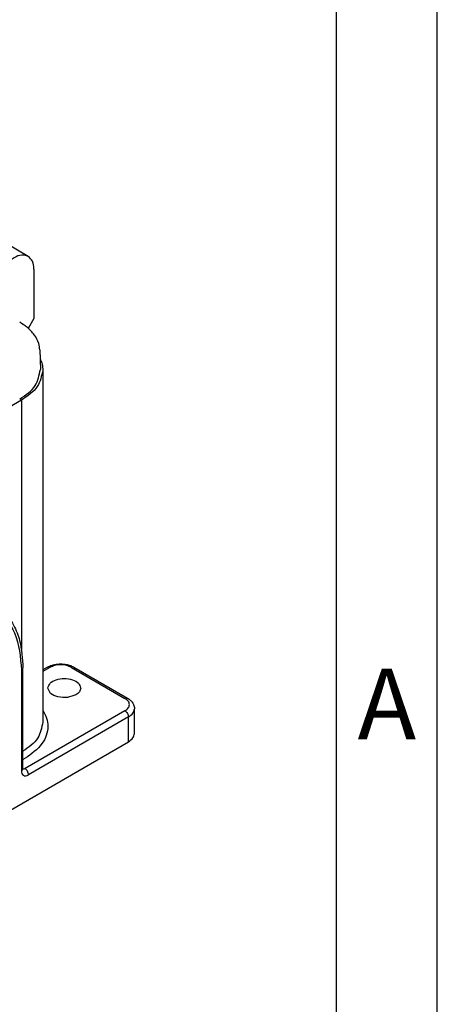
# Model space of a CAD drawing. Units: millimetres. Extents: x -604 to -10, y 0 to 420.
# Drawn here: x -51 to -10, y 252 to 350 of the extents above; entities that cross this region are included whole.
import ezdxf

# ---------------------------------------------------------------- set-up
doc = ezdxf.new("R2010")
doc.units = ezdxf.units.MM
doc.layers.add('1', color=7, linetype='Continuous')
doc.styles.add('CONVERTER_12', font='ARIAL.TTF', dxfattribs={"width": 1.2})

# ---------------------------------------------------------------- blocks, each defined once
blk = doc.blocks.new('_formato_A4', base_point=(9.935, 0))
at = {"layer": '1', "color": 7, "linetype": 'Continuous'}
for p, q in [((0, 0), (0, 210)), ((-5, 5), (-5, 184))]:
    blk.add_line(p, q, dxfattribs=at)
at = {"layer": '1', "color": 7, "insert": (-2.5, 140.5), "char_height": 3.5, "attachment_point": 5, "line_spacing_factor": 1.320528, "style": 'CONVERTER_12'}
blk.add_mtext('A', dxfattribs=at)

msp = doc.modelspace()

# ---------------------------------------------------------------- linework, layer by layer
at = {"color": 7, "linetype": 'Continuous'}
for p, q in [((-50.457, 326.238), (-52.755, 327.568)), ((-49.89, 324.983), (-49.89, 320.09)), ((-49.89, 320.09), (-50.455, 319.111)), ((-49.313, 316.972), (-49.254, 315.036)), ((-49.004, 314.965), (-49.004, 285.289)), ((-51.127, 311.998), (-53.869, 310.411)), ((-50.981, 277.223), (-50.981, 285.488)), ((-48.549, 285.552), (-49.004, 285.289)), ((-49.004, 285.289), (-49.004, 285.119)), ((-49.004, 285.119), (-49.004, 281.28)), ((-45.927, 285.552), (-40.624, 282.483)), ((-49.004, 281.28), (-49.004, 280.103)), ((-39.935, 278.99), (-39.935, 281.436)), ((-80.119, 255.253), (-40.521, 278.171)), ((-50.981, 276.721), (-50.981, 277.223)), ((-50.981, 276.404), (-50.981, 276.721)), ((-50.981, 275.62), (-50.981, 276.404)), ((-50.981, 275.499), (-50.981, 275.62))]:
    msp.add_line(p, q, dxfattribs=at)
at = {"color": 2, "linetype": 'Continuous'}
for p, q in [((-51.127, 311.998), (-51.127, 287.331)), ((-51.127, 285.284), (-51.127, 275.294)), ((-48.299, 285.527), (-49.004, 285.119)), ((-46.177, 285.527), (-40.874, 282.458)), ((-40.874, 281.23), (-50.774, 275.5)), ((-40.521, 280.617), (-50.42, 274.888)), ((-40.521, 278.171), (-40.521, 280.617)), ((-50.981, 276.404), (-50.774, 276.523))]:
    msp.add_line(p, q, dxfattribs=at)
at = {"color": 7, "linetype": 'Continuous'}
for points, knots in [([(-50.457, 326.238), (-50.667, 326.302), (-51.136, 326.446), (-51.911, 326.102), (-52.63, 325.506), (-53.237, 324.668), (-53.676, 323.724), (-53.746, 323.051), (-53.779, 322.733)], [0, 0, 0, 0, 0.642465, 1.430698, 2.387823, 3.44807, 4.507975, 5.464182, 5.464182, 5.464182, 5.464182]), ([(-49.89, 324.983), (-49.905, 325.257), (-49.933, 325.753), (-50.294, 326.088), (-50.457, 326.238)], [0, 0, 0, 0, 0.784959, 1.425292, 1.425292, 1.425292, 1.425292]), ([(-49.313, 316.972), (-49.337, 317.185), (-49.397, 317.717), (-49.839, 318.519), (-50.518, 319.215), (-51.061, 319.561), (-51.301, 319.715)], [0, 0, 0, 0, 0.637501, 1.597641, 2.673417, 3.525908, 3.525908, 3.525908, 3.525908]), ([(-49.287, 316.127), (-49.205, 315.939), (-49.043, 315.568), (-49.017, 315.164), (-49.004, 314.965)], [0, 0, 0, 0, 0.610479, 1.204096, 1.204096, 1.204096, 1.204096]), ([(-51.303, 312.101), (-50.705, 312.494), (-49.621, 313.209), (-49.368, 314.47), (-49.254, 315.036)], [0, 0, 0, 0, 2.046401, 3.714064, 3.714064, 3.714064, 3.714064]), ([(-49.004, 314.965), (-49.133, 314.393), (-49.42, 313.12), (-50.521, 312.396), (-51.127, 311.998)], [0, 0, 0, 0, 1.697973, 3.777173, 3.777173, 3.777173, 3.777173]), ([(-53.2, 291.351), (-52.916, 291.075), (-52.411, 290.583), (-51.76, 289.512), (-51.117, 287.857), (-51.033, 286.399), (-50.981, 285.488)], [0, 0, 0, 0, 1.183655, 2.104787, 3.738124, 6.453491, 6.453491, 6.453491, 6.453491]), ([(-48.549, 285.552), (-48.474, 285.592), (-48.29, 285.688), (-47.954, 285.797), (-47.589, 285.861), (-47.238, 285.879), (-46.887, 285.861), (-46.522, 285.797), (-46.186, 285.688), (-46.002, 285.592), (-45.927, 285.552)], [0, 0, 0, 0, 0.255438, 0.621426, 1.054176, 1.363982, 1.673789, 2.106538, 2.472526, 2.727964, 2.727964, 2.727964, 2.727964]), ([(-48.509, 283.481), (-48.453, 283.651), (-48.323, 284.047), (-47.652, 284.346), (-46.884, 284.462), (-46.117, 284.346), (-45.446, 284.047), (-45.315, 283.651), (-45.259, 283.481)], [0, 0, 0, 0, 0.518208, 1.205421, 2.027631, 2.849841, 3.537054, 4.055261, 4.055261, 4.055261, 4.055261]), ([(-45.735, 282.816), (-46.01, 282.709), (-46.582, 282.486), (-47.456, 282.564), (-48.264, 282.836), (-48.437, 283.289), (-48.509, 283.481)], [0, 0, 0, 0, 0.870933, 1.811326, 2.618656, 3.208599, 3.208599, 3.208599, 3.208599]), ([(-45.259, 283.481), (-45.288, 283.352), (-45.353, 283.067), (-45.6, 282.905), (-45.735, 282.816)], [0, 0, 0, 0, 0.3805802, 0.8466077, 0.8466077, 0.8466077, 0.8466077]), ([(-40.624, 282.483), (-40.518, 282.414), (-40.317, 282.282), (-40.085, 282.002), (-39.954, 281.712), (-39.94, 281.514), (-39.935, 281.436)], [0, 0, 0, 0, 0.375248, 0.718357, 1.076062, 1.309663, 1.309663, 1.309663, 1.309663]), ([(-40.521, 278.171), (-40.353, 278.281), (-40.05, 278.48), (-39.97, 278.832), (-39.935, 278.99)], [0, 0, 0, 0, 0.573572, 1.041979, 1.041979, 1.041979, 1.041979]), ([(-50.985, 275.459), (-50.984, 275.465), (-50.981, 275.479), (-50.981, 275.492), (-50.981, 275.499)], [0, 0, 0, 0, 0.02018512, 0.04029577, 0.04029577, 0.04029577, 0.04029577])]:
    msp.add_open_spline(points, degree=3, knots=knots, dxfattribs=at)
at = {"color": 2, "linetype": 'Continuous'}
for points, knots in [([(-69.512, 274.643), (-69.356, 276.149), (-69.027, 279.325), (-66.955, 283.788), (-64.095, 287.735), (-60.67, 290.606), (-57.096, 292.078), (-53.631, 291.57), (-51.393, 288.821), (-51.222, 286.54), (-51.127, 285.284)], [0, 0, 0, 0, 4.516481, 9.522752, 14.531451, 19.054427, 22.780694, 25.817292, 28.849883, 32.568263, 32.568263, 32.568263, 32.568263]), ([(-46.177, 285.527), (-46.337, 285.599), (-46.674, 285.75), (-47.238, 285.798), (-47.802, 285.75), (-48.139, 285.599), (-48.299, 285.527)], [0, 0, 0, 0, 0.521758, 1.099573, 1.677388, 2.199146, 2.199146, 2.199146, 2.199146]), ([(-40.874, 281.23), (-40.754, 281.312), (-40.535, 281.462), (-40.39, 281.844), (-40.535, 282.226), (-40.754, 282.375), (-40.874, 282.458)], [0, 0, 0, 0, 0.430179, 0.781484, 1.132789, 1.562968, 1.562968, 1.562968, 1.562968]), ([(-49.004, 281.28), (-48.863, 281.028), (-48.589, 280.536), (-48.406, 279.361), (-49.019, 277.722), (-50.151, 276.949), (-50.774, 276.523)], [0, 0, 0, 0, 0.860603, 1.679881, 3.494956, 5.717549, 5.717549, 5.717549, 5.717549]), ([(-40.874, 281.23), (-40.827, 281.196), (-40.727, 281.123), (-40.619, 280.968), (-40.539, 280.798), (-40.526, 280.675), (-40.521, 280.617)], [0, 0, 0, 0, 0.1739606, 0.3666029, 0.5591518, 0.7328626, 0.7328626, 0.7328626, 0.7328626]), ([(-40.521, 280.617), (-40.353, 280.727), (-40.05, 280.927), (-39.97, 281.278), (-39.935, 281.436)], [0, 0, 0, 0, 0.573572, 1.041979, 1.041979, 1.041979, 1.041979]), ([(-49.004, 280.103), (-49.122, 279.552), (-49.384, 278.334), (-50.416, 277.616), (-50.981, 277.223)], [0, 0, 0, 0, 1.633098, 3.610623, 3.610623, 3.610623, 3.610623]), ([(-51.127, 275.294), (-51.092, 275.317), (-51.029, 275.358), (-50.999, 275.427), (-50.985, 275.459)], [0, 0, 0, 0, 0.1209935, 0.2216672, 0.2216672, 0.2216672, 0.2216672]), ([(-51.127, 275.294), (-51.12, 275.197), (-51.107, 275.022), (-50.935, 274.811), (-50.666, 274.769), (-50.508, 274.846), (-50.42, 274.888)], [0, 0, 0, 0, 0.286029, 0.519305, 0.75289, 1.039526, 1.039526, 1.039526, 1.039526]), ([(-50.774, 275.5), (-50.809, 275.482), (-50.873, 275.449), (-50.946, 275.454), (-50.978, 275.457)], [0, 0, 0, 0, 0.116086, 0.2130804, 0.2130804, 0.2130804, 0.2130804]), ([(-50.42, 274.888), (-50.426, 274.946), (-50.439, 275.068), (-50.519, 275.239), (-50.627, 275.394), (-50.726, 275.466), (-50.774, 275.5)], [0, 0, 0, 0, 0.1737108, 0.3662597, 0.5589019, 0.7328626, 0.7328626, 0.7328626, 0.7328626])]:
    msp.add_open_spline(points, degree=3, knots=knots, dxfattribs=at)
at = {"layer": '1', "color": 2, "linetype": 'Continuous'}
msp.add_line((-50.978, 275.457), (-50.985, 275.459), dxfattribs=at)

# ---------------------------------------------------------------- block references
at = {"layer": '1', "xscale": 2, "yscale": 2, "zscale": 2}
msp.add_blockref('_formato_A4', (9.935, 0), dxfattribs=at)

doc.saveas('drawing.dxf')
